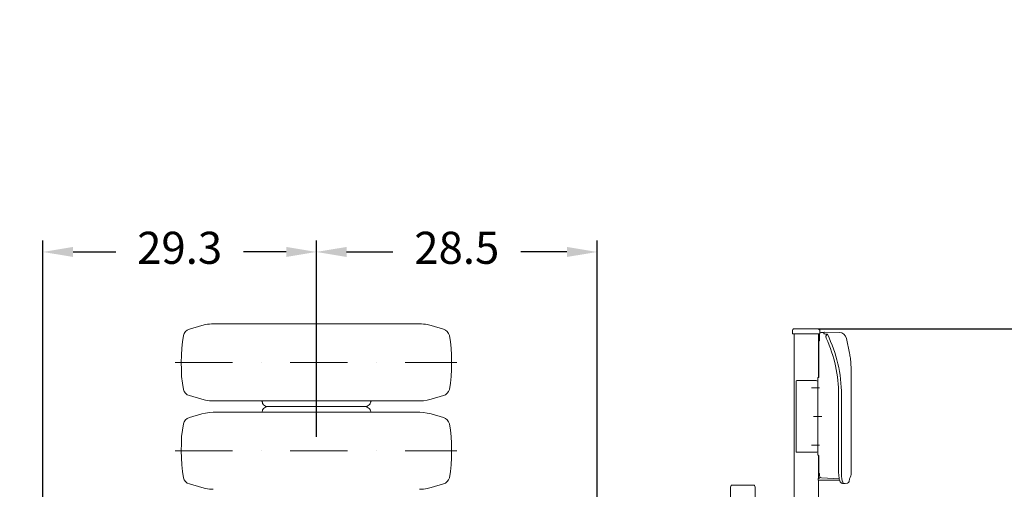
# Model space of a CAD drawing. Units: millimetres. Extents: x 0 to 17320, y 0 to 12230.
# Drawn here: x 6529 to 9138, y 4821 to 6065 of the extents above; entities that cross this region are included whole.
import ezdxf

# ---------------------------------------------------------------- set-up
doc = ezdxf.new("R2010")
doc.units = ezdxf.units.MM
doc.header["$LTSCALE"] = 12
doc.linetypes.add('AUSGEZOGEN', pattern=[0])
doc.linetypes.add('STRICHPUNKT', pattern=[25.4, 12.7, -6.35, 0, -6.35])
for name, color, linetype in [('100', 7, 'AUSGEZOGEN'), ('101', 7, 'AUSGEZOGEN'), ('102', 7, 'Continuous'), ('132', 7, 'Continuous')]:
    doc.layers.add(name, color=color, linetype=linetype)
doc.styles.get("Standard").update_dxf_attribs({"font": 'romans.shx', "height": 85})
doc.dimstyles.new('ISO-25', dxfattribs={"dimtxt": 2.5, "dimasz": 2.5, "dimexe": 1.25, "dimexo": 0.625, "dimtad": 1, "dimtxsty": 'Standard', "dimcen": 2.5, "dimadec": 0, "dimazin": 0, "dimtfac": 1, "dimtmove": 0, "dimatfit": 3, "dimfxl": 1, "dimarcsym": 0})

# ---------------------------------------------------------------- blocks, each defined once
blk = doc.blocks.new('T31_IR4_IT5-XA4_IF3')
at = {"layer": '100', "linetype": 'Continuous', "lineweight": 18}
for p, q in [((4821.75, 966.499744), (4883.75, 966.499744)), ((4816.25, 953.499747), (4816.25, 960.999744)), ((4816.25, 953.499747), (4889.25, 953.499744)), ((4821, -953.500258), (4821, 953.499746)), ((4886, 837.576972), (4886, 953.499744)), ((4888.503834, 934.949948), (4888.503834, 951.89244)), ((4889.25, 953.499744), (4889.25, 960.999744)), ((4893.415869, 956.890405), (4900.209887, 956.978266)), ((4900.052839, 953.330944), (4900.052839, 956.502997)), ((4901.069602, 957.44118), (4941.01224, 956.742541)), ((4959.779446, 941.134681), (4967.75001, 901.973662)), ((4886.502039, 934.854315), (4888.501199, 934.949948)), ((4886.502039, 837.603283), (4886.502039, 934.854315)), ((4883.999992, 632.478398), (4883.999992, 836.523192)), ((4884.947656, 837.521821), (4886.542264, 837.605391)), ((4972.501969, 584.998467), (4972.501969, 840.498467)), ((4826, 644.499816), (4826, 824.499385)), ((4827.755015, 829.499601), (4879, 829.4996)), ((4939.003644, 584.5783), (4939.003644, 791.348467)), ((4946.402039, 584.998467), (4946.402039, 791.348467)), ((4827.755003, 639.499594), (4879.000005, 639.499594)), ((4884.938809, 631.480272), (4886.514387, 631.383693)), ((4886, 570.523295), (4886, 631.415224)), ((4886.514387, 583.460678), (4886.514387, 631.383693)), ((4886.546252, 583.460678), (4888.503644, 583.358383)), ((4888.503644, 576.961662), (4888.503644, 583.358383)), ((4889.403998, 570.698467), (4889.403998, 574.137216)), ((4657.500142, 552.499744), (4685, 552.499744)), ((4685, 552.499744), (4712.499858, 552.499744)), ((4884.848274, 568.765308), (4884.884888, 566.481015)), ((4885.886751, 565.498601), (4941.47648, 565.498601)), ((4886, -565.499113), (4886, 565.498601)), ((4886.747215, 570.697153), (4889.403998, 570.697153)), ((4893.240395, 571.97005), (4940.481945, 569.492459)), ((4948.841186, 557.167561), (4952.067916, 556.998467)), ((4952.067916, 556.998468), (4956.152038, 556.998468)), ((4956.152039, 556.998467), (4962.483499, 558.114875)), ((4966.538492, 562.17078), (4967.734321, 568.947985)), ((4967.734321, 568.947985), (4967.807239, 569.133249)), ((4652, 510.499744), (4652, 541.777209)), ((4718, 510.499744), (4718, 541.777209))]:
    blk.add_line(p, q, dxfattribs=at)
for centre, radius, start, end in [((4821.750167, 960.999578), 5.500174, 90.001737, 179.998268), ((4883.749982, 960.999726), 5.500029, 0.000192, 89.999808), ((4893.560468, 951.835518), 5.056955, 91.638546, 179.355053), ((4901.057027, 956.434755), 1.006504, 88.711715, 183.8877), ((4903.490187, 962.369678), 9.669642, 249.188401, 260.663479), ((4907.497903, 984.170538), 31.834619, 259.911488, 266.883287), ((4915.609662, 945.710873), 10.5, 184.977021, 204.707897), ((4913.919172, 945.406139), 8.76809, 147.879879, 187.500827), ((4914.328372, 1118.425407), 166.26297, 267.048383, 268.189602), ((4579.271601, 790.956482), 359.732647, 0.061175, 24.707897), ((4911.865245, 946.57248), 6.409256, 117.621298, 146.947896), ((4579.271601, 790.956482), 367.130647, 0.061175, 26.060696), ((4940.671216, 937.245523), 19.5, 11.504445, 88.997938), ((4776.988072, 863.147295), 194.673069, 7.482556, 11.504445), ((4683.947338, 854.408459), 288.080208, 5.146191, 6.796028), ((4473.746333, 839.883209), 498.756085, 0.070679, 4.642131), ((4884.999992, 836.523192), 1, 93, 180), ((4842.056549, 825.139311), 16.069296, 170.26241, 182.282288), ((4827.912871, 827.812271), 1.694699, 95.345117, 178.480542), ((4879.000012, 824.499597), 4.999998, 0.00004, 90.000139), ((4841.585042, 643.844212), 15.598826, 177.591201, 190.287132), ((4827.896126, 641.155594), 1.661996, 183.347278, 265.129046), ((4879.000012, 644.499604), 4.999998, 269.999812, 359.99996), ((4884.999992, 632.478398), 1, 180, 266.492303), ((4893.57688, 577.032631), 5.073751, 179.184404, 267.798311), ((5017.003644, 584.5783), 78, 180, 191.723976), ((5053.055681, 584.914879), 106.653676, 179.955095, 187.74962), ((4943.34894, 584.998013), 29.15303, 327.030726, 0), ((4683.215973, 542.276661), 31.187223, 165.844845, 174.88932), ((4656.010463, 549.227696), 3.109102, 102.484804, 167.446718), ((4657.500142, 542.499744), 10, 90, 102.484804), ((4712.499858, 542.499744), 10, 77.515196, 90), ((4713.989537, 549.227696), 3.109102, 12.553282, 77.515196), ((4686.784027, 542.276661), 31.187223, 5.11068, 14.155155), ((4886.809537, 568.736672), 1.961472, 88.179215, 179.163494), ((4885.889031, 566.502981), 1.004383, 180.583394, 270.130107), ((4972.457391, 575.333773), 32.504617, 191.723976, 205.578758), ((4950.648471, 565.090154), 8.412283, 206.780041, 222.31731), ((4949.201857, 563.311817), 6.154832, 219.140927, 266.640568), ((5003.677794, 577.830665), 56.77265, 187.385107, 196.798599), ((4965.213968, 566.187495), 16.58526, 196.69514, 207.437522), ((4953.478255, 559.854731), 3.258592, 203.692829, 237.432042), ((4952.100966, 557.698468), 0.7, 237.432042, 270), ((4961.50197, 563.151176), 5.131056, 281.028187, 348.984704), ((4687.142091, 541.781957), 35.142092, 174.656174, 180.007741), ((4682.857909, 541.781957), 35.142092, 359.992259, 5.343826)]:
    blk.add_arc(centre, radius, start, end, dxfattribs=at)
at = {"layer": '101', "linetype": 'STRICHPUNKT', "lineweight": 18}
for p, q in [((4867.406203, 810.499886), (4887.874512, 810.499886)), ((4872, 734.499887), (4894, 734.499887)), ((4867.065065, 658.499886), (4888.045081, 658.499886))]:
    blk.add_line(p, q, dxfattribs=at)
blk = doc.blocks.new('T35_195-75R16C_IR4_IT5_4X2')
at = {"layer": '100', "linetype": 'Continuous', "lineweight": 18}
for p, q in [((-446.696345, 965.236216), (-413.990183, 975.020453)), ((-413.990183, 975.020453), (-403.786095, 977.501138)), ((-383.236918, 979.499716), (-110, 979.499716)), ((-110, 979.499716), (163.236918, 979.499716)), ((183.786095, 977.501138), (193.990183, 975.020453)), ((193.990183, 975.020453), (226.696345, 965.236216)), ((-465.295891, 932.051833), (-462.28223, 948.807666)), ((-446.725062, 965.338517), (-446.696345, 965.236216)), ((226.696345, 965.236216), (226.725062, 965.338517)), ((242.28223, 948.807666), (245.295891, 932.051833)), ((-467.834377, 896.325421), (-466.80716, 915.126123)), ((-466.80716, 915.126123), (-465.295891, 932.051833)), ((245.295891, 932.051833), (246.80716, 915.126123)), ((246.80716, 915.126123), (247.834377, 896.325421)), ((-468.176934, 877.499749), (-467.834377, 896.325421)), ((247.834377, 896.325421), (248.176934, 877.499749)), ((-468.176934, 877.499749), (-467.834377, 858.674077)), ((247.834377, 858.674077), (248.176934, 877.499749)), ((-467.834377, 858.674077), (-467.128963, 839.873374)), ((-467.128963, 839.873374), (-465.2959, 822.947663)), ((245.2959, 822.947663), (247.128963, 839.873374)), ((247.128963, 839.873374), (247.834377, 858.674077)), ((-465.2959, 822.947663), (-462.282242, 806.191837)), ((242.282242, 806.191837), (245.2959, 822.947663)), ((-446.725074, 789.660985), (-446.696357, 789.763285)), ((-446.696357, 789.763285), (-413.990183, 779.979045)), ((193.990183, 779.979045), (226.696357, 789.763285)), ((226.696357, 789.763285), (226.725074, 789.660985)), ((-413.990183, 779.979045), (-403.786095, 777.49836)), ((-403.786095, 777.49836), (-393.559823, 776.000599)), ((-393.559823, 776.000599), (-383.699974, 775.499773)), ((-383.699974, 775.499773), (-110, 775.499773)), ((-255.435777, 775.499773), (-254.975526, 774.990551)), ((-254.975526, 774.990551), (-253.297819, 771.912542)), ((-253.297819, 771.912542), (-252.459045, 768.799145)), ((-252.459045, 768.799145), (-252.012099, 767.978833)), ((-252.012099, 767.978833), (-249.850567, 765.585728)), ((-249.850567, 765.585728), (-244.666392, 761.828467)), ((-249.850567, 755.41376), (-244.666392, 759.171021)), ((-244.666392, 761.828467), (-238.402622, 760.499744)), ((-244.666392, 759.171021), (-238.402622, 760.499744)), ((-238.402622, 760.499744), (18.402622, 760.499744)), ((-110, 775.499773), (163.699974, 775.499773)), ((18.402622, 760.499744), (24.666392, 761.828467)), ((18.402622, 760.499744), (24.666392, 759.171021)), ((24.666392, 761.828467), (29.850567, 765.585728)), ((24.666392, 759.171021), (29.850567, 755.41376)), ((29.850567, 765.585728), (32.012099, 767.978833)), ((32.012099, 767.978833), (32.459045, 768.799145)), ((32.459045, 768.799145), (33.297819, 771.912542)), ((33.297819, 771.912542), (34.975526, 774.990551)), ((34.975526, 774.990551), (35.435777, 775.499773)), ((163.699974, 775.499773), (173.559823, 776.000599)), ((173.559823, 776.000599), (183.786095, 777.49836)), ((183.786095, 777.49836), (193.990183, 779.979045)), ((-446.725074, 731.338503), (-446.696357, 731.236203)), ((-446.696357, 731.236203), (-413.990183, 741.020443)), ((-413.990183, 741.020443), (-403.786095, 743.501128)), ((-403.786095, 743.501128), (-393.559823, 744.998889)), ((-393.559823, 744.998889), (-383.699974, 745.499715)), ((-383.699974, 745.499715), (-110, 745.499715)), ((-255.435777, 745.499715), (-254.975526, 746.008937)), ((-254.975526, 746.008937), (-253.297819, 749.086946)), ((-253.297819, 749.086946), (-252.459045, 752.200343)), ((-252.459045, 752.200343), (-252.012099, 753.020655)), ((-252.012099, 753.020655), (-249.850567, 755.41376)), ((-110, 745.499715), (163.699974, 745.499715)), ((29.850567, 755.41376), (32.012099, 753.020655)), ((32.012099, 753.020655), (32.459045, 752.200343)), ((32.459045, 752.200343), (33.297819, 749.086946)), ((33.297819, 749.086946), (34.975526, 746.008937)), ((34.975526, 746.008937), (35.435777, 745.499715)), ((163.699974, 745.499715), (173.559823, 744.998889)), ((173.559823, 744.998889), (183.786095, 743.501128)), ((183.786095, 743.501128), (193.990183, 741.020443)), ((193.990183, 741.020443), (226.696357, 731.236203)), ((226.696357, 731.236203), (226.725074, 731.338503)), ((-465.2959, 698.051825), (-462.282242, 714.807651)), ((242.282242, 714.807651), (245.2959, 698.051825)), ((-467.834377, 662.325411), (-467.128963, 681.126114)), ((-467.128963, 681.126114), (-465.2959, 698.051825)), ((245.2959, 698.051825), (247.128963, 681.126114)), ((247.128963, 681.126114), (247.834377, 662.325411)), ((-468.176934, 643.499739), (-467.834377, 662.325411)), ((247.834377, 662.325411), (248.176934, 643.499739)), ((-468.176934, 643.499739), (-467.834377, 624.674067)), ((247.834377, 624.674067), (248.176934, 643.499739)), ((-467.834377, 624.674067), (-466.80716, 605.873365)), ((-466.80716, 605.873365), (-465.295891, 588.947655)), ((245.295891, 588.947655), (246.80716, 605.873365)), ((246.80716, 605.873365), (247.834377, 624.674067)), ((-465.295891, 588.947655), (-462.28223, 572.191822)), ((242.28223, 572.191822), (245.295891, 588.947655)), ((-446.725062, 555.660971), (-446.696345, 555.763272)), ((-446.696345, 555.763272), (-413.990183, 545.979035)), ((193.990183, 545.979035), (226.696345, 555.763272)), ((226.696345, 555.763272), (226.725062, 555.660971)), ((-413.990183, 545.979035), (-403.786095, 543.49835)), ((183.786095, 543.49835), (193.990183, 545.979035))]:
    blk.add_line(p, q, dxfattribs=at)
for centre, radius, start, end in [((-383.236672, 872.855605), 106.644111, 90.000132, 101.109904), ((163.236672, 872.855605), 106.644111, 78.890096, 89.999868), ((-440.779369, 944.157187), 21.999999, 105.679666, 167.796446), ((220.779369, 944.157187), 21.999999, 12.203554, 74.320334), ((-440.77938, 810.842315), 22.000001, 192.203551, 254.320332), ((220.779381, 810.842314), 21.999999, 285.679665, 347.796451), ((-440.77938, 710.157173), 22.000001, 105.679668, 167.796449), ((220.779381, 710.157174), 21.999999, 12.203549, 74.320335), ((-440.779369, 576.842301), 21.999999, 192.203554, 254.320334), ((220.779369, 576.842301), 21.999999, 285.679666, 347.796446), ((-383.236672, 648.143883), 106.644111, 258.890096, 269.999868), ((163.236672, 648.143883), 106.644111, 270.000132, 281.109904)]:
    blk.add_arc(centre, radius, start, end, dxfattribs=at)
at = {"layer": '101', "linetype": 'STRICHPUNKT', "lineweight": 18}
for p, q in [((-484.519836, 877.499744), (261.802613, 877.499744)), ((-484.519836, 643.499744), (261.802613, 643.499744))]:
    blk.add_line(p, q, dxfattribs=at)
blk = doc.blocks.new('*D35')
at = {"layer": '102', "color": 0, "lineweight": -2}
for p, q in [((6590, 4780.6), (6590, 5480)), ((7315, 4960.6), (7315, 5480)), ((6670, 5450), (6783, 5450)), ((7235, 5450), (7122, 5450))]:
    blk.add_line(p, q, dxfattribs=at)
at = {"layer": '102', "color": 0}
for points in [[(6670, 5463.3), (6670, 5436.7), (6590, 5450)], [(7235, 5463.3), (7235, 5436.7), (7315, 5450)]]:
    blk.add_solid(points, dxfattribs=at)
at = {"layer": 'Defpoints', "color": 0}
for p in [(7315, 5450), (7315, 4960), (6590, 4780)]:
    blk.add_point(p, dxfattribs=at)
at = {"layer": '102', "color": 0, "insert": (6952.5, 5450), "char_height": 85, "attachment_point": 5}
blk.add_mtext('29.3', dxfattribs=at)
blk = doc.blocks.new('*D36')
at = {"layer": '102', "color": 0, "lineweight": -2}
for p, q in [((7315, 4960.6), (7315, 5480)), ((8059, 4780.6), (8059, 5480)), ((7395, 5450), (7517.5, 5450)), ((7979, 5450), (7856.5, 5450))]:
    blk.add_line(p, q, dxfattribs=at)
at = {"layer": '102', "color": 0}
for points in [[(7395, 5463.3), (7395, 5436.7), (7315, 5450)], [(7979, 5463.3), (7979, 5436.7), (8059, 5450)]]:
    blk.add_solid(points, dxfattribs=at)
at = {"layer": 'Defpoints', "color": 0}
for p in [(8059, 5450), (7315, 4960), (8059, 4780)]:
    blk.add_point(p, dxfattribs=at)
at = {"layer": '102', "color": 0, "insert": (7687, 5450), "char_height": 85, "attachment_point": 5}
blk.add_mtext('28.5', dxfattribs=at)
blk = doc.blocks.new('*D38')
at = {"layer": '102', "color": 0, "lineweight": -2}
for p, q in [((8644.4, 5246.5), (9353.8, 5246.5)), ((9323.8, 5166.5), (9323.8, 4437.4)), ((9323.8, 3393.5), (9323.8, 4122.6)), ((8644.4, 3313.5), (9353.8, 3313.5))]:
    blk.add_line(p, q, dxfattribs=at)
at = {"layer": '102', "color": 0}
for points in [[(9310.5, 5166.5), (9337.1, 5166.5), (9323.8, 5246.5)], [(9310.5, 3393.5), (9337.1, 3393.5), (9323.8, 3313.5)]]:
    blk.add_solid(points, dxfattribs=at)
at = {"layer": 'Defpoints', "color": 0}
for p in [(8643.8, 5246.5), (9323.8, 5246.5), (8643.8, 3313.5)]:
    blk.add_point(p, dxfattribs=at)
at = {"layer": '102', "color": 0, "insert": (9323.8, 4280), "char_height": 85, "attachment_point": 5, "rotation": 90}
blk.add_mtext('76.1', dxfattribs=at)
blk = doc.blocks.new('*D70')
at = {"layer": '132', "color": 0, "lineweight": -2}
for p, q in [((8763.2, 8278.9), (8873.6, 8301.2)), ((8863.2, 8020.9), (8901.7, 8020.9))]:
    blk.add_line(p, q, dxfattribs=at)
blk.add_arc((7487.9, 8020.9), 1383.7, 2.4846, 8.9519, dxfattribs=at)
at = {"layer": '132', "color": 0}
for points in [[(8845, 8234.5), (8864.6, 8238), (8844.2, 8295.3)], [(8880.3, 8081.1), (8860.4, 8080.7), (8871.7, 8020.9)]]:
    blk.add_solid(points, dxfattribs=at)
at = {"layer": 'Defpoints', "color": 0}
for p in [(8762.6, 8278.8), (8859.4, 8204.5), (7487.9, 8020.9), (8862.6, 8020.9)]:
    blk.add_point(p, dxfattribs=at)

msp = doc.modelspace()

# ---------------------------------------------------------------- block references
at = {"layer": '100'}
for name, p in [('T31_IR4_IT5-XA4_IF3', (3760, 4280)), ('T35_195-75R16C_IR4_IT5_4X2', (7425, 4280))]:
    msp.add_blockref(name, p, dxfattribs=at)

# ---------------------------------------------------------------- dimensions: what is measured, and where the dimension line sits
at = {"layer": '102'}
for base, p1, p2, text, picture, middle in [((7315, 5450), (6590, 4780), (7315, 4960), '29.3', '*D35', (6952.5, 5450)), ((8059, 5450), (7315, 4960), (8059, 4780), '28.5', '*D36', (7687, 5450))]:
    dim = msp.add_linear_dim(base=base, p1=p1, p2=p2, text=text, dimstyle='ISO-25', override={"dimtxt": 85, "dimasz": 80, "dimexe": 30, "dimgap": 40, "dimtad": 0}, dxfattribs=at)
    dim.commit()
    dim.dimension.update_dxf_attribs({"geometry": picture, "text_midpoint": middle})
dim = msp.add_linear_dim(base=(9323.8, 5246.5), p1=(8643.8, 3313.5), p2=(8643.8, 5246.5), angle=90, text='76.1', dimstyle='ISO-25', override={"dimtxt": 85, "dimasz": 80, "dimexe": 30, "dimgap": 40, "dimtad": 0}, dxfattribs=at)
dim.commit()
dim.dimension.update_dxf_attribs({"geometry": '*D38', "text_midpoint": (9323.8, 4280)})
at = {"layer": '132'}
dim = msp.add_angular_dim_3p(base=(8859.41922, 8204.515149), center=(7487.934, 8020.926), p1=(8862.617379, 8020.926), p2=(8762.617379, 8278.79395), text=' ', dimstyle='ISO-25', override={"dimtxt": 85, "dimasz": 60, "dimexe": 30, "dimgap": 40}, dxfattribs=at)
dim.commit()
dim.dimension.update_dxf_attribs({"geometry": '*D70', "text_midpoint": (0, 0)})

doc.saveas('drawing.dxf')
